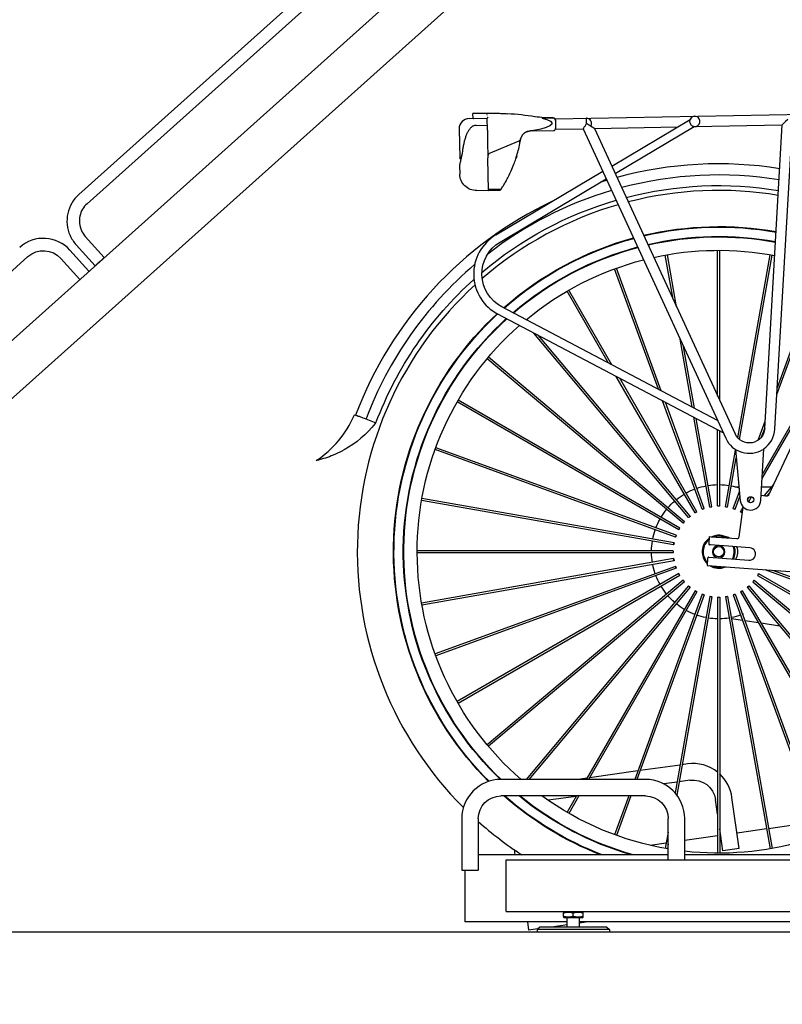
# Model space of a CAD drawing. Extents: x 0 to 16800, y 0 to 5940.
# Drawn here: x 2547 to 3285, y 2096 to 3049 of the extents above; entities that cross this region are included whole.
import ezdxf

# ---------------------------------------------------------------- set-up
doc = ezdxf.new("R2010")
doc.units = 0
doc.header["$LTSCALE"] = 125
doc.layers.add('Bemating', color=10, linetype='Continuous')
doc.layers.add('Contour', color=4, linetype='Continuous')
doc.styles.get("Standard").update_dxf_attribs({"font": 'isocp.shx'})
doc.dimstyles.new('JK-1-20', dxfattribs={"dimtxt": 50, "dimasz": 4, "dimexe": 10, "dimexo": 20, "dimgap": 20, "dimtad": 1, "dimdec": 0, "dimdsep": 46, "dimtxsty": 'Standard', "dimblk": 'maatpunt', "dimcen": 20, "dimse1": 1, "dimse2": 1, "dimclrd": 10, "dimclre": 10, "dimclrt": 2, "dimadec": 0, "dimazin": 0, "dimtfac": 1, "dimtdec": 0, "dimtmove": 0, "dimatfit": 3, "dimldrblk": 'leaderpijl', "dimfxl": 1, "dimtolj": 1, "dimtzin": 0, "dimarcsym": 0})

# ---------------------------------------------------------------- blocks, each defined once
blk = doc.blocks.new('maatpunt')
at = {"layer": 'Bemating'}
h = blk.add_hatch(color=256, dxfattribs=at)
h.paths.add_polyline_path([(0, 2.62, 0.414214), (-2.62, 0), (0, 0)])
h.paths.add_polyline_path([(0, -2.62, 0.414214), (2.62, 0, 0.414214), (0, 2.62)])
h.paths.add_polyline_path([(0, 0), (-2.62, 0, 0.414214), (0, -2.62)])
blk.add_line((0, 10), (0, -10), dxfattribs=at)
blk.add_circle((0, 0), 2.62, dxfattribs=at)
blk = doc.blocks.new('*D25')
at = {"layer": 'Bemating', "color": 10, "lineweight": -2, "transparency": 16777216}
blk.add_line((1857.9, 1944.09), (2970.68, 1944.09), dxfattribs=at)
at = {"layer": 'Defpoints', "color": 0, "transparency": 16777216}
for p in [(1853.9, 2432.7), (2974.68, 2225.48), (2974.68, 1944.09)]:
    blk.add_point(p, dxfattribs=at)
at = {"layer": 'Bemating', "color": 10, "lineweight": -2, "transparency": 16777216, "xscale": 4, "yscale": 4, "zscale": 4, "rotation": 180}
blk.add_blockref('maatpunt', (1853.9, 1944.09), dxfattribs=at)
at = {"layer": 'Bemating', "color": 10, "lineweight": -2, "transparency": 16777216, "xscale": 4, "yscale": 4, "zscale": 4}
blk.add_blockref('maatpunt', (2974.68, 1944.09), dxfattribs=at)
at = {"layer": 'Bemating', "color": 2, "transparency": 16777216, "insert": (2414.29, 1989.09), "char_height": 50, "attachment_point": 5}
blk.add_mtext('\\A1;112', dxfattribs=at)
blk = doc.blocks.new('leaderpijl')
at = {"layer": 'Bemating'}
blk.add_solid([(-8, -1.33), (0, 0), (-8, 1.33)], dxfattribs=at)
blk = doc.blocks.new('*D26')
at = {"layer": 'Bemating', "color": 10, "lineweight": -2, "transparency": 16777216}
blk.add_line((2978.68, 1944.09), (4253.68, 1944.09), dxfattribs=at)
at = {"layer": 'Defpoints', "color": 0, "transparency": 16777216}
for p in [(2974.68, 2225.48), (4257.68, 2165.48), (4257.68, 1944.09)]:
    blk.add_point(p, dxfattribs=at)
at = {"layer": 'Bemating', "color": 10, "lineweight": -2, "transparency": 16777216, "xscale": 4, "yscale": 4, "zscale": 4, "rotation": 180}
blk.add_blockref('maatpunt', (2974.68, 1944.09), dxfattribs=at)
at = {"layer": 'Bemating', "color": 10, "lineweight": -2, "transparency": 16777216, "xscale": 4, "yscale": 4, "zscale": 4}
blk.add_blockref('maatpunt', (4257.68, 1944.09), dxfattribs=at)
at = {"layer": 'Bemating', "color": 2, "transparency": 16777216, "insert": (3616.18, 1989.09), "char_height": 50, "attachment_point": 5}
blk.add_mtext('\\A1;128', dxfattribs=at)
blk = doc.blocks.new('*D27')
at = {"layer": 'Bemating', "color": 10, "lineweight": -2, "transparency": 16777216}
blk.add_line((2814.59, 1662.36), (4699.56, 1662.36), dxfattribs=at)
at = {"layer": 'Defpoints', "color": 0, "transparency": 16777216}
for p in [(2810.59, 3769.45), (4703.56, 2533.98), (4703.56, 1662.36)]:
    blk.add_point(p, dxfattribs=at)
at = {"layer": 'Bemating', "color": 10, "lineweight": -2, "transparency": 16777216, "xscale": 4, "yscale": 4, "zscale": 4, "rotation": 180}
blk.add_blockref('maatpunt', (2810.59, 1662.36), dxfattribs=at)
at = {"layer": 'Bemating', "color": 10, "lineweight": -2, "transparency": 16777216, "xscale": 4, "yscale": 4, "zscale": 4}
blk.add_blockref('maatpunt', (4703.56, 1662.36), dxfattribs=at)
at = {"layer": 'Bemating', "color": 2, "transparency": 16777216, "insert": (3757.07, 1707.36), "char_height": 50, "attachment_point": 5}
blk.add_mtext('\\A1;189', dxfattribs=at)
blk = doc.blocks.new('V10-EZ ZA')
at = {"layer": 'Contour', "extrusion": (0, 1, 0)}
for p, q in [((981.92, 1233.16), (2185.83, 154.97)), ((953.9, 1201.87), (2184.31, 99.95)), ((1272.94, 1055.76), (1653.87, 714.61)), ((1264.93, 1046.82), (1645.86, 705.67)), ((1192.6, 787.78), (877.37, 793.86)), ((1271.43, 793.27), (1260.25, 793.48)), ((1272.41, 792.25), (1272.35, 789.25)), ((979.59, 487.41), (962.53, 782.23)), ((1137.73, 742.16), (1061.86, 787.29)), ((1192.29, 786.76), (1192.13, 778.45)), ((1258.11, 776.95), (1258.34, 788.54)), ((1275.71, 788.18), (1258.34, 788.52)), ((1057.84, 780.38), (972.56, 782.02)), ((989.57, 487.98), (972.56, 782.02)), ((1154.48, 778.52), (1018.17, 482.58)), ((1165.39, 778.31), (1027.25, 478.39)), ((1134.37, 734.85), (1057.77, 780.42)), ((1154.48, 778.52), (1074.01, 780.07)), ((1192.24, 777.79), (1165.39, 778.31)), ((1214.15, 776.09), (1194.09, 776.48)), ((1268.91, 781.55), (1258.21, 781.76)), ((1285.52, 777.99), (1284.98, 750.1)), ((1256.83, 754.27), (1227.42, 766.64)), ((1257.91, 766.21), (1257.6, 750.16)), ((1256.99, 718.53), (1257.59, 749.85)), ((1249.95, 675.4), (1146.37, 737.02)), ((1285, 743.1), (1284.82, 734.1)), ((1245.86, 668.52), (1143.01, 729.71)), ((1244.99, 719.51), (1257, 719.28)), ((1256.99, 718.53), (1246.54, 718.73)), ((1268.52, 718.41), (1256.99, 718.63)), ((1647.61, 673.9), (1629.27, 653.41)), ((1033.13, 515.05), (1033.13, 660.5)), ((1035.12, 519.37), (1035.12, 660.5)), ((1656.55, 665.89), (1638.21, 645.41)), ((1644.1, 640.13), (1662.44, 660.62)), ((1013.95, 477.17), (982.44, 655.89)), ((1015.68, 478.8), (984.4, 656.23)), ((1074.97, 605.9), (1083.85, 656.23)), ((1078.25, 613.01), (1085.81, 655.89)), ((1653.03, 632.13), (1671.38, 652.61)), ((1703.15, 654.36), (1948.24, 434.87)), ((977.66, 520.73), (933.32, 642.55)), ((977.26, 527.64), (935.19, 643.23)), ((1089.83, 524.47), (1133.06, 643.23)), ((1092.45, 525.85), (1134.93, 642.55)), ((1137.51, 549.57), (1179.26, 621.88)), ((1140.81, 551.31), (1180.98, 620.88)), ((985.45, 423.65), (902.56, 601.41)), ((1035.24, 495.74), (1244.22, 605.73)), ((1029.75, 483.81), (1247.94, 598.65)), ((991.79, 443.81), (909.92, 585.61)), ((1059.85, 508.7), (1071.42, 574.28)), ((1061.71, 402.92), (1208.54, 577.91)), ((1063.23, 401.64), (1213.19, 580.36)), ((992.04, 439.41), (919.57, 564.91)), ((1057.63, 507.52), (1068.14, 567.17)), ((1067.27, 397.61), (1257.17, 556.95)), ((1068.55, 396.09), (1258.45, 555.43)), ((1055.31, 407.19), (1130.02, 536.58)), ((1057.04, 406.2), (1133.32, 538.32)), ((1071.82, 391.41), (1286.5, 515.36)), ((1048.27, 410.28), (1085.76, 513.29)), ((1050.14, 409.6), (1088.38, 514.67)), ((1072.81, 389.69), (1287.5, 513.64)), ((1040.8, 412.1), (1055.87, 497.56)), ((1042.76, 411.76), (1058.1, 498.73)), ((1377.59, 497.88), (1366.05, 493.53)), ((995.82, 476.65), (989.17, 494.92)), ((992.53, 479.87), (989.57, 488)), ((1035.12, 413.05), (1035.12, 486.64)), ((1033.13, 413.05), (1033.13, 485.59)), ((993.21, 418.31), (990.43, 468.22)), ((1017.85, 467.69), (1013.15, 417.92)), ((1075.22, 384.52), (1308.17, 469.3)), ((1075.91, 382.65), (1308.85, 467.43)), ((1025.48, 411.76), (1017.08, 459.45)), ((1027.44, 412.1), (1017.78, 466.91)), ((989.81, 422.86), (980.83, 433.56)), ((992.48, 431.39), (982.63, 431.41)), ((1017.52, 431.34), (1014.42, 431.35)), ((987.51, 422.51), (984.08, 426.59)), ((992.93, 423.35), (988.63, 422.68)), ((1005.19, 416.62), (1002.25, 421.71)), ((1006.2, 418.86), (1004.69, 421.46)), ((1018.1, 409.6), (1013.55, 422.12)), ((1019.97, 410.28), (1013.98, 426.74)), ((1077.38, 377.14), (1321.51, 420.18)), ((1014.32, 382.94), (1010.25, 411.78)), ((1012.93, 407.19), (1010.27, 411.8)), ((1077.73, 375.18), (1321.86, 418.23)), ((1011.21, 406.2), (1010.99, 406.58)), ((1041.51, 383.05), (1016.45, 381.22)), ((1043.26, 383.17), (1041.51, 383.05)), ((1043.26, 383.17), (1043.76, 376.19)), ((1003.95, 372.29), (1033.13, 374.42)), ((1034.25, 374.5), (1042.09, 375.07)), ((1042.09, 375.07), (1042.84, 375.12)), ((1043.72, 363.19), (1004.82, 360.33)), ((1078.67, 369.49), (1326.12, 369.49)), ((1078.67, 367.51), (1326.12, 367.51)), ((1045.3, 355.29), (956.24, 348.73)), ((1044.79, 362.27), (1045.3, 355.29)), ((1075.91, 354.35), (1308.85, 269.57)), ((1077.38, 359.86), (1321.51, 316.82)), ((1077.73, 361.82), (1321.86, 318.77)), ((982.13, 350.63), (759.39, 269.57)), ((989.42, 351.17), (760.07, 267.7)), ((995.43, 347.31), (780.75, 223.36)), ((996.43, 345.59), (781.74, 221.64)), ((1071.82, 345.59), (1286.5, 221.64)), ((1072.81, 347.31), (1287.5, 223.36)), ((1075.22, 352.48), (1308.17, 267.7)), ((999.7, 340.91), (809.8, 181.57)), ((1000.98, 339.39), (811.08, 180.05)), ((1005.01, 335.36), (845.67, 145.46)), ((1006.54, 334.08), (847.19, 144.18)), ((1061.71, 334.08), (1217.85, 148)), ((1063.23, 335.36), (1220.44, 148)), ((1067.27, 339.39), (1257.17, 180.05)), ((1068.55, 340.91), (1258.45, 181.57)), ((1011.21, 330.8), (887.26, 116.12)), ((1012.93, 329.81), (888.99, 115.12)), ((1018.1, 327.4), (933.32, 94.45)), ((1019.97, 326.72), (935.19, 93.77)), ((1025.48, 325.24), (982.44, 81.11)), ((1027.44, 324.9), (984.4, 80.77)), ((1033.13, 324.4), (1033.13, 76.5)), ((1035.12, 324.4), (1035.12, 76.5)), ((1040.8, 324.9), (1074.66, 132.88)), ((1042.76, 325.24), (1076.32, 134.93)), ((1048.27, 326.72), (1113.32, 148)), ((1050.14, 327.4), (1115.44, 148)), ((1055.31, 329.81), (1160.28, 148)), ((1057.04, 330.8), (1162.58, 148)), ((975.07, 296.58), (993.02, 299.29)), ((995.53, 299.67), (1008.74, 301.66)), ((1010.98, 302), (1021.67, 303.62)), ((1023.75, 303.93), (1025.08, 304.13)), ((1064.18, 162.95), (1069.49, 162.2)), ((1071.56, 161.91), (1110.24, 156.46)), ((1112.47, 156.14), (1159.4, 149.53)), ((1061.95, 147.1), (1072.41, 145.63)), ((1074.48, 145.34), (1087.16, 143.55)), ((1105, 148), (1245, 148)), ((1161.9, 149.18), (1170.26, 148)), ((1014.27, 81.11), (1021.25, 130.62)), ((1035.12, 114.37), (1037.09, 128.39)), ((1105, 132), (1245, 132)), ((1119.14, 132), (1133.06, 93.77)), ((1121.26, 132), (1134.93, 94.45)), ((1169.14, 132), (1169.55, 131.94)), ((1169.52, 132), (1179.26, 115.12)), ((1171.81, 132), (1180.98, 116.12)), ((1172.05, 131.59), (1199.35, 127.74)), ((939.91, 106.73), (985.82, 100.27)), ((1067, 70), (1067, 110)), ((1083, 70), (1083, 110)), ((1267, 110), (1267, 60)), ((1283, 110), (1283, 60)), ((987.79, 99.99), (1016.37, 95.96)), ((1030.12, 78.88), (1033.13, 100.25)), ((1083, 97.03), (1085.81, 81.11)), ((1032.21, 93.73), (1033.13, 93.6)), ((1035.12, 93.32), (1067, 88.83)), ((1084.89, 86.31), (1100.4, 84.12)), ((1014.27, 81.11), (1030.12, 78.88)), ((1083, 85.57), (1083.85, 80.77)), ((1232.25, 79.98), (1231.55, 75)), ((1240, 70), (-140, 70)), ((534.92, 75), (1067, 75)), ((1083, 75), (1267, 75)), ((1240, 20), (1240, 70)), ((1283, 60), (1267, 60)), ((1280, 60), (1280, 10)), ((1240, 20), (-140, 20)), ((1166.3, 20), (1165.5, 19.54)), ((1183.7, 20), (1184.5, 19.54)), ((-94, 10), (1169, 10)), ((1160.58, 10), (1169, 8.81)), ((1165.5, 15.31), (1165.5, 18.69)), ((1166.3, 14), (1165.5, 14.46)), ((1166.3, 14), (1183.7, 14)), ((1169, 5), (1169, 14)), ((1175, 15.31), (1175, 18.69)), ((1181, 5), (1181, 14)), ((1181, 10), (1280, 10)), ((1183.7, 14), (1184.5, 14.46)), ((1184.5, 15.31), (1184.5, 18.69)), ((1219.36, 10), (1218.21, 1.88)), ((1142.5, 5), (1140, 2.5)), ((1140, 2.5), (1210, 2.5)), ((1140, 2.5), (1140, 0)), ((1142.5, 5), (1207.5, 5)), ((1181, 7.12), (1196.07, 5)), ((1207.5, 5), (1210, 2.5)), ((1209.37, 3.13), (1218.21, 1.88)), ((1210, 2.5), (1210, 0)), ((1140, 0), (1210, 0))]:
    blk.add_line(p, q, dxfattribs=at)
at = {"layer": 'Contour', "extrusion": (1.83697e-16, 0, -1)}
for centre, radius in [((-1003.2, 418.86), 3), ((-1034.12, 368.5), 5)]:
    blk.add_circle(centre, radius, dxfattribs=at)
at = {"layer": 'Contour'}
blk.add_circle((1034.12, 368.5), 6, dxfattribs=at)
at = {"layer": 'Contour', "extrusion": (1.83697e-16, 0, -1)}
for centre, radius, start, end in [((-1260.08, 468.46), 325.03, 81.49881, 86.17208), ((-1271.41, 792.27), 1, 91.10369, 181.10369), ((-1057.24, 785.39), 5, 263.87944, 157.61924), ((-1162.22, 783.37), 5, 327.91731, 91.10315), ((-1194.29, 786.72), 2, 2.17551, 91.35874), ((-1212.18, 788.92), 1, 80.95389, 81.49881), ((-1275.52, 778.19), 10, 91.10369, 181.10369), ((-1034.12, 368.5), 375.75, 80.94943, 105.20022), ((-1280, 743.19), 5, 165.15829, 181.10369), ((-1034.12, 368.5), 365, 80.77979, 104.91679), ((-1034.12, 368.5), 375.75, 106.7431, 107.7361), ((-1034.12, 368.5), 350, 80.52557, 104.49174), ((-1034.12, 368.5), 365, 106.50624, 127.79693), ((-1034.12, 368.5), 375.75, 115.37795, 159.35964), ((-1034.12, 368.5), 350, 106.15115, 130.87687), ((-1227.45, 637.58), 44, 120.74933, 242.24177), ((-1688.14, 637.6), 34.5, 41.84668, 131.84668), ((-1034.12, 368.5), 365, 130.36478, 159.35964), ((-1034.12, 368.5), 350, 132.40356, 225.04289), ((-1479.05, 540.26), 100, 303.50034, 336.58118), ((-1004.54, 488.85), 25, 304.37392, 356.68912), ((-1004.54, 488.85), 25, 204.73093, 302.16654), ((-987.26, 424.49), 2, 310.07876, 334.99883), ((-1003.2, 418.86), 10, 185.39776, 356.80962), ((-1016.3, 383.22), 2, 265.84005, 351.97304), ((-1030.62, 368.5), 15, 61.99431, 79.71842), ((-1034.12, 368.5), 16, 56.68965, 114.99046), ((-1034.12, 368.5), 15, 64.52046, 107.15965), ((-1034.12, 368.5), 16, 125.32042, 226.28023), ((-1004.38, 366.31), 6, 265.78914, 85.84005), ((-1030.62, 368.5), 15, 331.1352, 18.25451), ((-1034.12, 368.5), 16, 333.76483, 17.76204), ((-1034.12, 368.5), 15, 332.21096, 19.30784), ((-1042.77, 376.12), 1, 175.83241, 265.83241), ((-1034.12, 368.5), 15, 128.54422, 223.0539), ((-1043.79, 362.19), 1, 85.78914, 175.78914), ((-1030.62, 368.5), 15, 280.28158, 283.89759), ((-1034.12, 368.5), 16, 236.83412, 294.74416), ((-1034.12, 368.5), 15, 244.74967, 286.82861), ((-1058.88, 125.32), 38, 51.2978, 98.02), ((-1058.88, 125.32), 38, 8.02, 47.34143), ((-1105, 110), 38, 0, 90), ((-1245, 110), 38, 90, 180), ((-1034.12, 368.5), 350, 228.28978, 236.98957)]:
    blk.add_arc(centre, radius, start, end, dxfattribs=at)
at = {"layer": 'Contour'}
for centre, radius, start, end in [((1196.66, 886.44), 97.75, 268.64126, 279.04611), ((1282.98, 750.14), 2, 296.53937, 358.89631), ((1268.83, 734.4), 16, 268.89631, 358.89631), ((1034.12, 368.5), 354.69, 75.37145, 99.39263), ((1034.12, 368.5), 354.69, 49.72411, 73.73458), ((1034.12, 368.5), 315, 76.66038, 100.16239), ((1034.12, 368.5), 314.5, 76.67873, 100.17333), ((1034.12, 368.5), 305.5, 77.01958, 100.37651), ((1034.12, 368.5), 305, 77.03912, 100.38816), ((1034.12, 368.5), 314.5, 48.63558, 74.82592), ((1034.12, 368.5), 315, 48.60089, 74.81061), ((1227.45, 637.58), 36, 297.75823, 59.25067), ((1034.12, 368.5), 292, 77.57115, 100.70496), ((1034.12, 368.5), 305, 49.31781, 75.12652), ((1034.12, 368.5), 305.5, 49.28077, 75.11023), ((1688.14, 637.6), 22.5, 48.15332, 138.15332), ((1034.12, 368.5), 292, 50.32926, 75.57007), ((1034.12, 368.5), 354.69, 20.64036, 48.06863), ((1034.12, 368.5), 305, 313.70135, 47.71061), ((1034.12, 368.5), 305.5, 313.79825, 47.67657), ((1034.12, 368.5), 314.5, 315.01966, 47.08385), ((1034.12, 368.5), 315, 315.06561, 47.05344), ((1034.12, 368.5), 292, 310.96266, 48.63942), ((1386.37, 500.12), 1, 23.41882, 110.64036), ((1004.54, 488.85), 15, 183.31088, 335.26907), ((1445.71, 554.45), 100, 218.05907, 240.71082), ((1034.12, 368.5), 65, 100.87688, 107.7266), ((1034.12, 368.5), 65, 90.87688, 99.12312), ((1034.12, 368.5), 65, 80.87688, 89.12312), ((1034.12, 368.5), 65, 70.87688, 79.12312), ((1034.12, 368.5), 65, 60.87688, 69.12312), ((1034.12, 368.5), 65, 50.87688, 59.12312), ((1034.12, 368.5), 65, 40.87688, 49.12312), ((1034.12, 368.5), 65, 30.87688, 39.12312), ((1034.12, 368.5), 65, 20.87688, 29.12312), ((1034.12, 368.5), 65, 10.87688, 19.12312), ((1034.12, 368.5), 65, 0.87688, 9.12312), ((1034.12, 368.5), 65, 350.87688, 359.12312), ((1034.12, 368.5), 65, 340.87688, 349.12312), ((1034.12, 368.5), 65, 330.87688, 339.12312), ((1034.12, 368.5), 292, 186.15888, 276.4648), ((1034.12, 368.5), 65, 320.87688, 329.12312), ((1034.12, 368.5), 65, 310.87688, 319.12312), ((1034.12, 368.5), 65, 300.87688, 309.12312), ((1034.12, 368.5), 65, 248.25978, 249.12312), ((1034.12, 368.5), 65, 250.87688, 259.12312), ((1034.12, 368.5), 65, 280.87688, 289.12312), ((1034.12, 368.5), 65, 290.87688, 299.12312), ((1034.12, 368.5), 65, 260.87688, 269.12312), ((1034.12, 368.5), 65, 270.87688, 279.12312), ((1058.88, 125.32), 22, 81.98, 171.98), ((1034.12, 368.5), 292, 279.63597, 305.91076), ((1105, 110), 22, 90, 180), ((1034.12, 368.5), 305, 285.78377, 309.1578), ((1034.12, 368.5), 305.5, 286.11219, 309.2728), ((1034.12, 368.5), 314.5, 291.05638, 311.23718), ((1034.12, 368.5), 315, 291.29135, 311.34083), ((1245, 110), 22, 0, 90)]:
    blk.add_arc(centre, radius, start, end, dxfattribs=at)
for centre, major_axis, ratio, start_param, end_param in [((967.26, 787.12), (5.3, -5.1), 0, -1.570796, 0), ((1255.39, 782.38), (-59.89, 1.15), 0.155512, -0.582613, 0.790186), ((1162.22, 783.37), (-4.54, 2.09), 1, 2.554886, 2.554903), ((1633.74, 649.41), (4.47, -4), 0.011483, 0.192483, 3.147334), ((1633.74, 649.41), (4.47, -4), 0.011483, -0.005742, 0.192483)]:
    blk.add_ellipse(centre, major_axis=major_axis, ratio=ratio, start_param=start_param, end_param=end_param, dxfattribs=at)
at = {"layer": 'Contour', "extrusion": (1.83697e-16, 2.46519e-32, -1)}
for centre, major_axis, ratio, start_param, end_param in [((1162.22, 783.37), (-7.74, -4.85), 0, 0, 1.558695), ((1056.17, 406.69), (-0.861, 0.497), 0.102283, -1.570796, 4.712389), ((995.93, 346.45), (0.497, -0.861), 0.102283, -1.570796, 4.712389)]:
    blk.add_ellipse(centre, major_axis=major_axis, ratio=ratio, start_param=start_param, end_param=end_param, dxfattribs=at)
at = {"layer": 'Contour', "extrusion": (1.83697e-16, 0, -1)}
for centre, major_axis, ratio, start_param, end_param in [((1344.87, 787.38), (2.35, 121.77), 0.988312, -1.783715, -1.751885), ((1347.62, 786.98), (-123.11, 2.37), 0.986315, -0.322919, -0.210745), ((1256.63, 751.74), (0.05, 2.56), 0.39055, 0.154277, 1.570796), ((1062.47, 402.28), (-0.762, 0.639), 0.102283, -1.570796, 4.712389), ((1075.56, 353.42), (0.34, 0.935), 0.102283, -1.570796, 4.712389), ((1000.34, 340.15), (0.639, -0.762), 0.102283, -1.570796, 4.712389), ((1034.12, 324.4), (0.995, 0), 0.102283, -1.570796, 4.712389), ((1041.78, 325.07), (0.98, 0.173), 0.102283, -1.570796, 4.712389)]:
    blk.add_ellipse(centre, major_axis=major_axis, ratio=ratio, start_param=start_param, end_param=end_param, dxfattribs=at)
at = {"layer": 'Contour', "extrusion": (1.83697e-16, -1.2326e-32, -1)}
for centre, major_axis in [((1019.04, 409.94), (-0.935, -0.34)), ((1062.47, 334.72), (0.762, 0.639)), ((1067.91, 340.15), (0.639, 0.762)), ((1049.21, 327.06), (0.935, 0.34)), ((1056.17, 330.31), (0.861, 0.497))]:
    blk.add_ellipse(centre, major_axis=major_axis, ratio=0.102283, start_param=-1.570796, end_param=4.712389, dxfattribs=at)
at = {"layer": 'Contour', "extrusion": (1.83697e-16, -4.93038e-32, -1)}
for centre, major_axis in [((1026.46, 411.93), (-0.98, -0.173)), ((1012.07, 406.69), (-0.861, -0.497)), ((1012.07, 330.31), (0.861, -0.497))]:
    blk.add_ellipse(centre, major_axis=major_axis, ratio=0.102283, start_param=-1.570796, end_param=4.712389, dxfattribs=at)
at = {"layer": 'Contour', "extrusion": (1.83697e-16, 7.39557e-32, -1)}
blk.add_ellipse((1041.78, 411.93), major_axis=(-0.98, 0.173), ratio=0.102283, start_param=-1.570796, end_param=4.712389, dxfattribs=at)
at = {"layer": 'Contour', "extrusion": (1.83697e-16, -9.86076e-32, -1)}
blk.add_ellipse((1049.21, 409.94), major_axis=(-0.935, 0.34), ratio=0.102283, start_param=-1.570796, end_param=4.712389, dxfattribs=at)
at = {"layer": 'Contour', "extrusion": (1.83697e-16, 1.2326e-32, -1)}
for centre, major_axis in [((1067.91, 396.85), (-0.639, 0.762)), ((1072.32, 390.55), (-0.497, 0.861))]:
    blk.add_ellipse(centre, major_axis=major_axis, ratio=0.102283, start_param=-1.570796, end_param=4.712389, dxfattribs=at)
at = {"layer": 'Contour', "extrusion": (1.83697e-16, 8.62817e-32, -1)}
for centre, major_axis in [((1075.56, 383.58), (-0.34, 0.935)), ((1026.46, 325.07), (0.98, -0.173))]:
    blk.add_ellipse(centre, major_axis=major_axis, ratio=0.102283, start_param=-1.570796, end_param=4.712389, dxfattribs=at)
at = {"layer": 'Contour', "extrusion": (1.83697e-16, 4.31408e-32, -1)}
blk.add_ellipse((1077.55, 376.16), major_axis=(-0.173, 0.98), ratio=0.102283, start_param=-1.570796, end_param=4.712389, dxfattribs=at)
at = {"layer": 'Contour', "extrusion": (1.83697e-16, -6.16298e-33, -1)}
blk.add_ellipse((1077.55, 360.84), major_axis=(0.173, 0.98), ratio=0.102283, start_param=-1.570796, end_param=4.712389, dxfattribs=at)
at = {"layer": 'Contour', "extrusion": (1.83697e-16, -2.21867e-31, -1)}
blk.add_ellipse((1072.32, 346.45), major_axis=(0.497, 0.861), ratio=0.102283, start_param=-1.570796, end_param=4.712389, dxfattribs=at)
at = {"layer": 'Contour', "extrusion": (1.83697e-16, -8.62817e-32, -1)}
blk.add_ellipse((1005.77, 334.72), major_axis=(0.762, -0.639), ratio=0.102283, start_param=-1.570796, end_param=4.712389, dxfattribs=at)
at = {"layer": 'Contour', "extrusion": (1.83697e-16, -6.16298e-32, -1)}
blk.add_ellipse((1019.04, 327.06), major_axis=(0.935, -0.34), ratio=0.102283, start_param=-1.570796, end_param=4.712389, dxfattribs=at)
at = {"layer": 'Contour'}
for points, knots in [([(1238.4, 792.76), (1238.4, 792.76), (1238.4, 792.76), (1238.39, 792.76), (1238.39, 792.76), (1238.39, 792.76), (1238.38, 792.76), (1238.38, 792.76)], [0.78183116, 0.78183116, 0.78183116, 0.78183116, 0.783792745, 0.783792745, 0.78436774, 0.78436774, 0.78473809, 0.78473809, 0.78473809, 0.78473809]), ([(1260.25, 793.48), (1260.25, 793.48), (1259.46, 793.48), (1257.86, 793.47), (1257.26, 793.47), (1255.97, 793.46), (1255.28, 793.45), (1253.14, 793.41), (1251.61, 793.38), (1248.46, 793.28), (1246.83, 793.22), (1242.95, 793.04), (1240.68, 792.91), (1238.4, 792.76)], [9.357617, 9.357617, 9.357617, 9.357617, 10.527319, 10.527319, 11.11217, 11.11217, 11.697021, 11.697021, 12.866723, 12.866723, 14.036425, 14.036425, 15.612671, 15.612671, 15.612671, 15.612671]), ([(1258.64, 791.91), (1258.59, 791.86), (1258.54, 791.8), (1258.48, 791.72), (1258.47, 791.7), (1258.46, 791.68)], [0.02951827, 0.02951827, 0.02951827, 0.02951827, 0.05593663, 0.05593663, 0.06289982, 0.06289982, 0.06289982, 0.06289982]), ([(1061.86, 787.29), (1061.86, 787.29), (1061.88, 787.25), (1061.94, 787.09), (1061.99, 786.97), (1062.12, 786.53), (1062.2, 786.13), (1062.25, 785.31), (1062.23, 784.82), (1062.01, 783.81), (1061.81, 783.29), (1061.27, 782.38), (1060.91, 781.95), (1060.13, 781.28), (1059.71, 781.02), (1058.95, 780.67), (1058.56, 780.56), (1058.12, 780.47), (1057.99, 780.45), (1057.82, 780.42), (1057.77, 780.42), (1057.77, 780.42)], [0, 0, 0, 0, 0.082029, 0.082029, 0.164059, 0.164059, 0.328117, 0.328117, 0.487074, 0.487074, 0.64603, 0.64603, 0.804986, 0.804986, 0.963942, 0.963942, 1.128001, 1.128001, 1.21003, 1.21003, 1.29206, 1.29206, 1.29206, 1.29206]), ([(1162.13, 783.41), (1162.14, 784.04), (1162.15, 784.66), (1162.19, 785.84), (1162.2, 786.4), (1162.24, 787.33), (1162.25, 787.7), (1162.28, 788.09), (1162.29, 788.19), (1162.3, 788.33), (1162.31, 788.36), (1162.32, 788.37), (1162.32, 788.37), (1162.32, 788.37)], [0.7882614, 0.7882614, 0.7882614, 0.7882614, 0.97669, 0.97669, 1.1719986, 1.1719986, 1.3673407, 1.3673407, 1.4676571, 1.4676571, 1.5679746, 1.5679746, 1.5716861, 1.5716861, 1.5716861, 1.5716861]), ([(1162.13, 783.31), (1162.13, 783.32), (1162.13, 783.33), (1162.13, 783.35), (1162.13, 783.36), (1162.13, 783.37)], [0.778165883, 0.778165883, 0.778165883, 0.778165883, 0.781397144, 0.781397144, 0.784210602, 0.784210602, 0.784210602, 0.784210602]), ([(1162.13, 783.31), (1162.3, 783.03), (1162.48, 782.75), (1162.95, 782.02), (1163.24, 781.58), (1163.78, 780.75), (1164.03, 780.35), (1164.55, 779.56), (1164.79, 779.19), (1165.15, 778.64), (1165.27, 778.46), (1165.37, 778.33), (1165.39, 778.31), (1165.39, 778.31)], [-1.6064228, -1.6064228, -1.6064228, -1.6064228, -1.5067288, -1.5067288, -1.344171, -1.344171, -1.1854651, -1.1854651, -0.9931176, -0.9931176, -0.823092, -0.823092, -0.741479, -0.741479, -0.741479, -0.741479]), ([(1192.28, 786.39), (1192.29, 786.65), (1192.35, 786.93), (1192.57, 787.44), (1192.74, 787.66), (1193.1, 788.01), (1193.32, 788.15), (1193.8, 788.34), (1194.07, 788.39), (1194.32, 788.39), (1194.33, 788.39), (1194.33, 788.39), (1194.33, 788.39)], [-0.3187205, -0.3187205, -0.3187205, -0.3187205, -0.2352515, -0.2352515, -0.1517825, -0.1517825, -0.0758912, -0.0758912, 0, 0, 0, 0.0008898, 0.0008898, 0.0008898, 0.0008898]), ([(1194.33, 788.39), (1194.48, 788.38), (1194.62, 788.38), (1197.17, 788.33), (1199.66, 788.38), (1202.9, 788.57), (1203.64, 788.62), (1204.38, 788.68)], [0.9386686, 0.9386686, 0.9386686, 0.9386686, 0.9818168, 0.9818168, 1.7032585, 1.7032585, 1.9181428, 1.9181428, 1.9181428, 1.9181428]), ([(1257.51, 789.34), (1257.51, 789.34), (1257.51, 789.34), (1257.61, 789.24), (1257.72, 789.15), (1257.88, 789.01), (1257.94, 788.96), (1258.03, 788.89), (1258.06, 788.86), (1258.09, 788.84)], [0, 0, 0, 0, 0.00057, 0.00057, 0.04302605, 0.04302605, 0.06942556, 0.06942556, 0.08466625, 0.08466625, 0.08466625, 0.08466625]), ([(1258.09, 788.84), (1258.16, 788.78), (1258.22, 788.72), (1258.3, 788.62), (1258.33, 788.58), (1258.34, 788.55), (1258.34, 788.54), (1258.34, 788.54)], [0.05247836, 0.05247836, 0.05247836, 0.05247836, 0.08740368, 0.08740368, 0.11562415, 0.11562415, 0.12148563, 0.12148563, 0.12148563, 0.12148563]), ([(1272.35, 789.25), (1272.35, 789.12), (1272.32, 788.99), (1272.22, 788.75), (1272.14, 788.64), (1271.96, 788.46), (1271.85, 788.39), (1271.6, 788.29), (1271.47, 788.27), (1271.34, 788.27), (1271.34, 788.27), (1271.33, 788.27)], [-0.156857, -0.156857, -0.156857, -0.156857, -0.1177947, -0.1177947, -0.0787312, -0.0787312, -0.0396651, -0.0396651, 0, 0, 0.0007241, 0.0007241, 0.0007241, 0.0007241]), ([(1194.09, 776.48), (1193.96, 776.48), (1193.82, 776.49), (1193.55, 776.55), (1193.42, 776.6), (1193.06, 776.76), (1192.85, 776.9), (1192.51, 777.24), (1192.37, 777.46), (1192.17, 777.94), (1192.13, 778.2), (1192.13, 778.45)], [0.6637137, 0.6637137, 0.6637137, 0.6637137, 0.7049688, 0.7049688, 0.7462239, 0.7462239, 0.828734, 0.828734, 0.919033, 0.919033, 1.0093319, 1.0093319, 1.0093319, 1.0093319]), ([(1213.12, 776.58), (1213.43, 776.52), (1213.69, 776.45), (1213.95, 776.33), (1214.03, 776.28), (1214.1, 776.21), (1214.12, 776.18), (1214.14, 776.14), (1214.15, 776.11), (1214.15, 776.09)], [0, 0, 0, 0, 0.0957646, 0.0957646, 0.1373835, 0.1373835, 0.1546373, 0.1546373, 0.1703073, 0.1703073, 0.1703073, 0.1703073]), ([(1214.15, 776.09), (1214.73, 776.09), (1215.31, 776.09), (1215.91, 776.09), (1215.94, 776.09), (1216.06, 776.09), (1216.16, 776.09), (1216.26, 776.09)], [0.1421489, 0.1421489, 0.1421489, 0.1421489, 0.3203951, 0.3203951, 0.3287698, 0.3287698, 0.3593586, 0.3593586, 0.3593586, 0.3593586]), ([(1226.07, 767.73), (1225.99, 768.2), (1225.89, 768.66), (1225.61, 769.56), (1225.43, 770), (1225.03, 770.85), (1224.8, 771.25), (1224.29, 772.03), (1224, 772.41), (1223.38, 773.11), (1223.04, 773.44), (1221.97, 774.34), (1221.18, 774.84), (1219.47, 775.6), (1218.58, 775.86), (1217.19, 776.06), (1216.73, 776.09), (1216.26, 776.09)], [6.917179, 6.917179, 6.917179, 6.917179, 7.071611, 7.071611, 7.226044, 7.226044, 7.380477, 7.380477, 7.53491, 7.53491, 7.689343, 7.689343, 7.998209, 7.998209, 8.307074, 8.307074, 8.461507, 8.461507, 8.461507, 8.461507]), ([(1216.26, 776.09), (1217.19, 776.09), (1218.13, 775.96), (1219.91, 775.44), (1220.77, 775.06), (1221.96, 774.31), (1222.33, 774.04), (1223.04, 773.44), (1223.38, 773.11), (1224, 772.41), (1224.29, 772.03), (1224.8, 771.25), (1225.03, 770.85), (1225.43, 770), (1225.61, 769.56), (1225.89, 768.66), (1225.99, 768.2), (1226.07, 767.73)], [5.372852, 5.372852, 5.372852, 5.372852, 5.681718, 5.681718, 5.990584, 5.990584, 6.145017, 6.145017, 6.29945, 6.29945, 6.453883, 6.453883, 6.608316, 6.608316, 6.762749, 6.762749, 6.917182, 6.917182, 6.917182, 6.917182]), ([(1258.11, 776.95), (1258.11, 776.62), (1258.1, 776.28), (1258.08, 775.45), (1258.08, 774.96), (1258.07, 774.48)], [0.4341814, 0.4341814, 0.4341814, 0.4341814, 0.5443222, 0.5443222, 0.6903826, 0.6903826, 0.6903826, 0.6903826]), ([(1268.91, 781.55), (1269.29, 781.55), (1269.68, 781.51), (1270.47, 781.37), (1270.87, 781.27), (1271.65, 780.99), (1272.04, 780.82), (1272.79, 780.41), (1273.14, 780.17), (1273.79, 779.64), (1274.09, 779.35), (1274.37, 779.05)], [0.1643095, 0.1643095, 0.1643095, 0.1643095, 0.232819, 0.232819, 0.3013286, 0.3013286, 0.3698381, 0.3698381, 0.4383477, 0.4383477, 0.5068573, 0.5068573, 0.5068573, 0.5068573]), ([(1274.37, 779.05), (1274.66, 778.72), (1274.95, 778.38), (1275.49, 777.69), (1275.76, 777.34), (1276.25, 776.62), (1276.49, 776.25), (1276.94, 775.51), (1277.15, 775.13), (1277.55, 774.37), (1277.73, 773.98), (1277.91, 773.59)], [2.4291561, 2.4291561, 2.4291561, 2.4291561, 2.5787425, 2.5787425, 2.7283289, 2.7283289, 2.8779153, 2.8779153, 3.0275018, 3.0275018, 3.1770882, 3.1770882, 3.1770882, 3.1770882]), ([(1277.91, 773.59), (1278.37, 772.56), (1278.8, 771.5), (1279.58, 769.32), (1279.93, 768.21), (1280.57, 765.92), (1280.85, 764.76), (1281.37, 762.38), (1281.61, 761.16), (1282.03, 758.67), (1282.21, 757.4), (1282.38, 756.1)], [1.876141, 1.876141, 1.876141, 1.876141, 2.309633, 2.309633, 2.743517, 2.743517, 3.177402, 3.177402, 3.611286, 3.611286, 4.04517, 4.04517, 4.04517, 4.04517]), ([(1226.75, 763.9), (1226.65, 764.42), (1226.6, 764.92), (1226.64, 765.75), (1226.7, 766.08), (1226.84, 766.39), (1226.9, 766.48), (1227, 766.59), (1227.05, 766.62), (1227.14, 766.66), (1227.18, 766.67), (1227.26, 766.68), (1227.29, 766.68), (1227.35, 766.66), (1227.39, 766.65), (1227.42, 766.64)], [0, 0, 0, 0, 0.170157, 0.170157, 0.3247694, 0.3247694, 0.3814804, 0.3814804, 0.4148573, 0.4148573, 0.4408035, 0.4408035, 0.4588846, 0.4588846, 0.4784597, 0.4784597, 0.4784597, 0.4784597]), ([(1282.37, 756.12), (1282.59, 754.7), (1282.83, 753.36), (1283.3, 750.95), (1283.53, 749.86), (1283.96, 747.95), (1284.16, 747.13), (1284.48, 745.82), (1284.61, 745.32), (1284.79, 744.64), (1284.83, 744.47), (1284.83, 744.47)], [21.878993, 21.878993, 21.878993, 21.878993, 22.43632, 22.43632, 22.996343, 22.996343, 23.556367, 23.556367, 24.11639, 24.11639, 24.676414, 24.676414, 24.676414, 24.676414]), ([(1244.91, 719.63), (1244.84, 719.73), (1244.73, 719.89), (1244.32, 720.53), (1243.92, 721.14), (1242.91, 722.75), (1242.3, 723.73), (1240.97, 725.98), (1240.25, 727.24), (1238.75, 730), (1237.9, 731.63), (1236.16, 735.18), (1235.27, 737.1), (1233.55, 741.13), (1232.71, 743.25), (1231.33, 747.04), (1230.76, 748.72), (1230.24, 750.37)], [10.240536, 10.240536, 10.240536, 10.240536, 10.580455, 10.580455, 11.189679, 11.189679, 11.798902, 11.798902, 12.408125, 12.408125, 13.071581, 13.071581, 13.735037, 13.735037, 14.398493, 14.398493, 14.91234, 14.91234, 14.91234, 14.91234]), ([(1244.99, 719.51), (1244.99, 719.51), (1244.96, 719.54), (1244.92, 719.61), (1244.91, 719.62), (1244.91, 719.63)], [1.450781, 1.450781, 1.450781, 1.450781, 1.6849075, 1.6849075, 1.7121115, 1.7121115, 1.7121115, 1.7121115]), ([(1246.54, 718.73), (1246.54, 718.73), (1246.53, 718.73), (1246.53, 718.73), (1246.53, 718.73), (1246.53, 718.73), (1246.53, 718.73), (1246.53, 718.73), (1246.53, 718.73), (1246.52, 718.73), (1246.52, 718.73), (1246.52, 718.73), (1246.52, 718.73), (1246.51, 718.73), (1246.51, 718.73), (1246.51, 718.73), (1246.51, 718.73), (1246.5, 718.73), (1246.49, 718.73), (1246.48, 718.73), (1246.48, 718.73), (1246.46, 718.73), (1246.46, 718.74), (1246.44, 718.74), (1246.43, 718.74), (1246.4, 718.74), (1246.38, 718.74), (1246.32, 718.75), (1246.28, 718.75), (1246.19, 718.77), (1246.15, 718.78), (1246.02, 718.81), (1245.94, 718.83), (1245.74, 718.91), (1245.61, 718.97), (1245.36, 719.14), (1245.24, 719.24), (1245.08, 719.4), (1245.03, 719.46), (1244.99, 719.51)], [3.362206, 3.362206, 3.362206, 3.362206, 3.362346, 3.362346, 3.362486, 3.362486, 3.362765, 3.362765, 3.363769, 3.363769, 3.364772, 3.364772, 3.367339, 3.367339, 3.369906, 3.369906, 3.37504, 3.37504, 3.385307, 3.385307, 3.405071, 3.405071, 3.424834, 3.424834, 3.464361, 3.464361, 3.543414, 3.543414, 3.723816, 3.723816, 3.904219, 3.904219, 4.265024, 4.265024, 4.879871, 4.879871, 5.494718, 5.494718, 5.761835, 5.761835, 5.761835, 5.761835]), ([(1653.87, 714.61), (1656.56, 712.2), (1658.87, 709.36), (1662.5, 703.11), (1663.82, 699.7), (1665.34, 692.64), (1665.54, 688.99), (1664.81, 681.8), (1663.87, 678.26), (1660.95, 671.65), (1658.96, 668.58), (1656.55, 665.89)], [2.301126, 2.301126, 2.301126, 2.301126, 2.615285, 2.615285, 2.929444, 2.929444, 3.243604, 3.243604, 3.557763, 3.557763, 3.871922, 3.871922, 3.871922, 3.871922]), ([(1645.86, 705.67), (1647.62, 704.1), (1649.12, 702.25), (1651.49, 698.17), (1652.35, 695.95), (1653.34, 691.34), (1653.48, 688.96), (1653, 684.27), (1652.38, 681.97), (1650.48, 677.66), (1649.19, 675.65), (1647.61, 673.9)], [2.301126, 2.301126, 2.301126, 2.301126, 2.615285, 2.615285, 2.929444, 2.929444, 3.243604, 3.243604, 3.557763, 3.557763, 3.871922, 3.871922, 3.871922, 3.871922]), ([(1386.02, 501.05), (1386.02, 501.05), (1385.98, 501.04), (1385.74, 500.95), (1385.4, 500.82), (1384.45, 500.46), (1383.86, 500.24), (1382.29, 499.65), (1381.23, 499.25), (1379.29, 498.52), (1378.43, 498.19), (1377.59, 497.88)], [0, 0, 0, 0, 0.147149, 0.147149, 0.467273, 0.467273, 0.759051, 0.759051, 1.136715, 1.136715, 1.4072, 1.4072, 1.4072, 1.4072]), ([(1366.33, 493.63), (1366.33, 493.63), (1366.34, 493.61), (1366.41, 493.53), (1366.45, 493.47), (1366.57, 493.32), (1366.64, 493.23), (1366.8, 493.02), (1366.89, 492.91), (1366.97, 492.81)], [0.3086393, 0.3086393, 0.3086393, 0.3086393, 0.3462135, 0.3462135, 0.3837877, 0.3837877, 0.4233169, 0.4233169, 0.4628461, 0.4628461, 0.4628461, 0.4628461]), ([(1396.78, 467.24), (1402.7, 463.92), (1408.37, 461.56), (1415.84, 458.97), (1418.31, 458.26), (1421.33, 457.46), (1422.25, 457.24), (1423.26, 457), (1423.57, 456.94), (1423.81, 456.88), (1423.86, 456.87), (1423.86, 456.87)], [19.460792, 19.460792, 19.460792, 19.460792, 21.494628, 21.494628, 22.736861, 22.736861, 23.498733, 23.498733, 23.945969, 23.945969, 24.168614, 24.168614, 24.168614, 24.168614]), ([(985.98, 422.96), (986.07, 422.88), (986.16, 422.82), (986.35, 422.7), (986.44, 422.65), (986.63, 422.57), (986.72, 422.54), (986.9, 422.49), (987, 422.48), (987.2, 422.47), (987.31, 422.48), (987.42, 422.49)], [0.2132462, 0.2132462, 0.2132462, 0.2132462, 0.2889376, 0.2889376, 0.3646291, 0.3646291, 0.4403205, 0.4403205, 0.5160119, 0.5160119, 0.5917034, 0.5917034, 0.5917034, 0.5917034]), ([(988.63, 422.68), (988.43, 422.65), (988.22, 422.62), (987.82, 422.55), (987.61, 422.52), (987.42, 422.49)], [-0.1243867, -0.1243867, -0.1243867, -0.1243867, -0.0621934, -0.0621934, 0, 0, 0, 0]), ([(1033.13, 413.05), (1033.13, 413), (1033.14, 412.94), (1033.17, 412.84), (1033.19, 412.8), (1033.25, 412.72), (1033.28, 412.69), (1033.34, 412.63), (1033.37, 412.62), (1033.43, 412.58), (1033.46, 412.57), (1033.52, 412.55), (1033.55, 412.55), (1033.59, 412.54), (1033.61, 412.53), (1033.65, 412.53), (1033.67, 412.52), (1033.72, 412.52), (1033.74, 412.52), (1033.79, 412.51), (1033.81, 412.51), (1033.9, 412.5), (1033.97, 412.5), (1034.1, 412.5), (1034.17, 412.5), (1034.3, 412.5), (1034.36, 412.51), (1034.48, 412.51), (1034.54, 412.52), (1034.64, 412.53), (1034.68, 412.54), (1034.77, 412.57), (1034.79, 412.57), (1034.85, 412.6), (1034.9, 412.62), (1034.98, 412.71), (1035.01, 412.73), (1035.06, 412.8), (1035.09, 412.86), (1035.11, 412.97), (1035.12, 413.01), (1035.12, 413.05)], [0, 0, 0, 0, 0.032893, 0.032893, 0.069105, 0.069105, 0.116302, 0.116302, 0.185837, 0.185837, 0.286872, 0.286872, 0.44656, 0.44656, 0.582226, 0.582226, 0.72787, 0.72787, 0.87944, 0.87944, 1.031471, 1.031471, 1.419318, 1.419318, 1.773949, 1.773949, 2.130217, 2.130217, 2.521997, 2.521997, 2.831795, 2.831795, 2.923554, 2.923554, 3.038323, 3.038323, 3.069785, 3.069785, 3.118074, 3.118074, 3.141593, 3.141593, 3.141593, 3.141593]), ([(1078.67, 369.49), (1078.62, 369.49), (1078.57, 369.49), (1078.47, 369.45), (1078.42, 369.43), (1078.34, 369.38), (1078.31, 369.35), (1078.26, 369.28), (1078.24, 369.25), (1078.2, 369.19), (1078.19, 369.16), (1078.17, 369.1), (1078.17, 369.08), (1078.16, 369.03), (1078.15, 369.01), (1078.15, 368.97), (1078.15, 368.95), (1078.14, 368.9), (1078.14, 368.88), (1078.13, 368.83), (1078.13, 368.81), (1078.13, 368.72), (1078.12, 368.65), (1078.12, 368.52), (1078.12, 368.45), (1078.13, 368.33), (1078.13, 368.26), (1078.14, 368.14), (1078.14, 368.08), (1078.16, 367.98), (1078.16, 367.94), (1078.19, 367.86), (1078.2, 367.84), (1078.22, 367.77), (1078.24, 367.72), (1078.33, 367.64), (1078.35, 367.62), (1078.43, 367.57), (1078.49, 367.54), (1078.6, 367.51), (1078.63, 367.51), (1078.67, 367.51)], [0, 0, 0, 0, 0.032893, 0.032893, 0.069105, 0.069105, 0.116302, 0.116302, 0.185837, 0.185837, 0.286872, 0.286872, 0.44656, 0.44656, 0.582226, 0.582226, 0.72787, 0.72787, 0.87944, 0.87944, 1.031471, 1.031471, 1.419318, 1.419318, 1.773949, 1.773949, 2.130217, 2.130217, 2.521997, 2.521997, 2.831795, 2.831795, 2.923554, 2.923554, 3.038323, 3.038323, 3.069785, 3.069785, 3.118074, 3.118074, 3.141593, 3.141593, 3.141593, 3.141593])]:
    blk.add_open_spline(points, degree=3, knots=knots, dxfattribs=at)
for points in [[(1162.13, 783.37), (1162.13, 783.38), (1162.13, 783.4), (1162.13, 783.41)], [(1258.07, 774.48), (1258.01, 771.73), (1257.96, 768.97), (1257.91, 766.21)], [(1229.73, 752), (1229.97, 751.22), (1230.22, 750.41), (1230.48, 749.61)], [(1230.14, 750.69), (1230.17, 750.6), (1230.2, 750.49), (1230.23, 750.4)], [(1230.23, 750.4), (1230.23, 750.39), (1230.24, 750.38), (1230.24, 750.37)]]:
    blk.add_open_spline(points, degree=3, dxfattribs=at)
for points, weights in [([(1165.5, 18.69), (1165.5, 19.54), (1165.5, 19.54)], [1, 1.07735026919, 1.07735026919]), ([(1175, 18.69), (1170.25, 20.27), (1165.5, 18.69)], [1, 1.15470053838, 1]), ([(1184.5, 18.69), (1179.75, 20.27), (1175, 18.69)], [1, 1.15470053838, 1]), ([(1184.5, 19.54), (1184.5, 19.54), (1184.5, 18.69)], [1.07735026919, 1.07735026919, 1]), ([(1165.5, 15.31), (1170.25, 13.73), (1175, 15.31)], [1, 1.15470053838, 1]), ([(1165.5, 14.46), (1165.5, 14.46), (1165.5, 15.31)], [1.07735026919, 1.07735026919, 1]), ([(1175, 15.31), (1179.75, 13.73), (1184.5, 15.31)], [1, 1.15470053838, 1]), ([(1184.5, 15.31), (1184.5, 14.46), (1184.5, 14.46)], [1, 1.07735026919, 1.07735026919])]:
    blk.add_rational_spline(points, weights, degree=2, dxfattribs=at)

msp = doc.modelspace()

# ---------------------------------------------------------------- linework, layer by layer
msp.add_line((4707.68, 2165.48), (707.92, 2165.48))

# ---------------------------------------------------------------- block references
at = {"layer": 'Contour', "xscale": -1}
msp.add_blockref('V10-EZ ZA', (4257.68, 2165.48), dxfattribs=at)

# ---------------------------------------------------------------- dimensions: what is measured, and where the dimension line sits
at = {"layer": 'Bemating'}
for base, p1, p2, picture, middle in [((4703.56, 1662.36), (2810.59, 3769.45), (4703.56, 2533.98), '*D27', (3757.07, 1707.36)), ((2974.68, 1944.09), (1853.9, 2432.7), (2974.68, 2225.48), '*D25', (2414.29, 1989.09)), ((4257.68, 1944.09), (2974.68, 2225.48), (4257.68, 2165.48), '*D26', (3616.18, 1989.09))]:
    dim = msp.add_linear_dim(base=base, p1=p1, p2=p2, dimstyle='JK-1-20', override={"dimlfac": 0.1, "dimtmove": 1}, dxfattribs=at)
    dim.commit()
    dim.dimension.update_dxf_attribs({"geometry": picture, "text_midpoint": middle})

doc.saveas('drawing.dxf')
